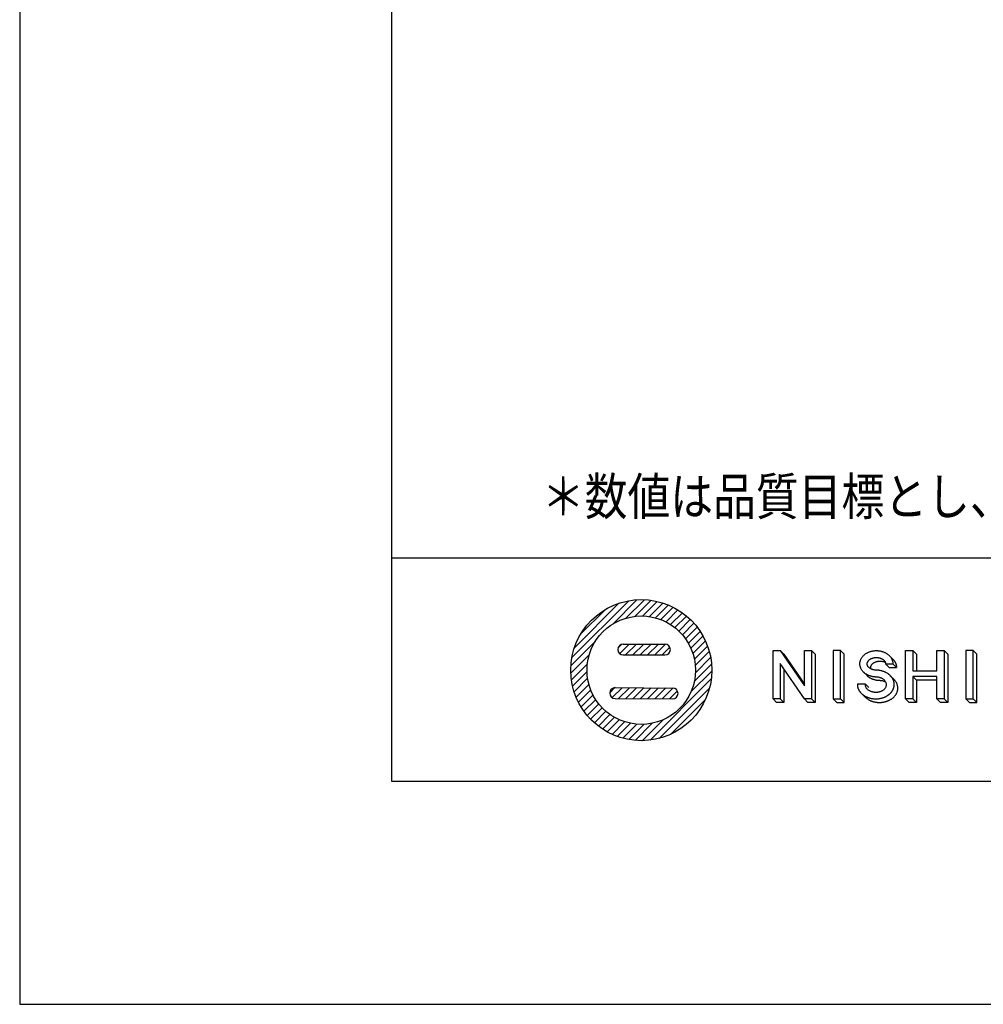
# Model space of a CAD drawing. Extents: x -440 to 0, y 0 to 297.
# Drawn here: x -440 to -375, y 0 to 66 of the extents above; entities that cross this region are included whole.
import ezdxf

# ---------------------------------------------------------------- set-up
doc = ezdxf.new("R2010")
doc.units = 0
doc.layers.add('1', color=7, linetype='CONTINUOUS')
doc.styles.get("Standard").update_dxf_attribs({"font": 'txt', "bigfont": 'BIGFONT'})

msp = doc.modelspace()

# ---------------------------------------------------------------- linework, layer by layer
at = {"layer": '1', "color": 7, "linetype": 'CONTINUOUS'}
for p, q in [((-440, 297), (-440, 0)), ((-415, 282), (-415, 15)), ((-415, 30), (-25, 30)), ((-400.143, 25.551), (-398.512, 27.182)), ((-399.254, 25.948), (-398.016, 27.186)), ((-398.638, 26.073), (-397.567, 27.145)), ((-402.885, 23.299), (-399.07, 27.114)), ((-402.715, 23.96), (-399.731, 26.944)), ((-402.301, 24.865), (-400.636, 26.53)), ((-398.125, 26.096), (-397.152, 27.068)), ((-397.674, 26.055), (-396.768, 26.962)), ((-397.269, 25.97), (-396.409, 26.829)), ((-396.899, 25.848), (-396.073, 26.675)), ((-396.561, 25.696), (-395.758, 26.499)), ((-396.249, 25.516), (-395.462, 26.303)), ((-395.963, 25.312), (-395.186, 26.089)), ((-395.7, 25.083), (-394.927, 25.856)), ((-395.462, 24.831), (-394.687, 25.606)), ((-395.246, 24.555), (-394.464, 25.337)), ((-395.055, 24.255), (-394.26, 25.05)), ((-394.891, 23.929), (-394.076, 24.744)), ((-402.953, 22.741), (-401.322, 24.372)), ((-399.788, 23.941), (-399.545, 24.185)), ((-399.678, 23.56), (-399.038, 24.2)), ((-399.439, 24.2), (-396.629, 24.2)), ((-399.276, 23.471), (-398.547, 24.2)), ((-398.785, 23.471), (-398.056, 24.2)), ((-398.294, 23.471), (-397.565, 24.2)), ((-397.803, 23.471), (-397.074, 24.2)), ((-397.312, 23.471), (-396.586, 24.198)), ((-396.821, 23.471), (-396.3, 23.993)), ((-394.755, 23.573), (-393.911, 24.417)), ((-394.653, 23.185), (-393.769, 24.069)), ((-402.957, 22.245), (-401.719, 23.483)), ((-399.439, 23.471), (-396.629, 23.471)), ((-394.591, 22.756), (-393.651, 23.696)), ((-394.583, 22.273), (-393.56, 23.295)), ((-389.369, 20.525), (-389.369, 23.765)), ((-389.369, 23.765), (-388.883, 23.765)), ((-388.64, 23.522), (-388.883, 23.765)), ((-388.883, 23.765), (-387.263, 21.388)), ((-388.64, 23.522), (-387.263, 21.502)), ((-387.263, 23.765), (-386.777, 23.765)), ((-387.263, 21.388), (-387.263, 23.765)), ((-386.777, 23.765), (-386.777, 20.525)), ((-386.777, 23.765), (-386.534, 23.522)), ((-386.534, 23.522), (-386.534, 20.282)), ((-385.319, 23.765), (-385.319, 20.525)), ((-384.833, 23.765), (-385.319, 23.765)), ((-384.833, 20.525), (-384.833, 23.765)), ((-384.833, 23.765), (-384.59, 23.522)), ((-384.59, 20.282), (-384.59, 23.522)), ((-381.31, 23.186), (-381.553, 23.429)), ((-380.459, 23.765), (-379.973, 23.765)), ((-380.459, 20.525), (-380.459, 23.765)), ((-379.73, 23.522), (-379.973, 23.765)), ((-379.973, 23.765), (-379.973, 22.404)), ((-379.73, 23.522), (-379.73, 22.404)), ((-378.353, 23.765), (-377.867, 23.765)), ((-378.353, 22.404), (-378.353, 23.765)), ((-377.624, 23.522), (-377.867, 23.765)), ((-377.867, 23.765), (-377.867, 20.525)), ((-377.624, 23.522), (-377.624, 20.282)), ((-376.409, 23.765), (-376.409, 20.525)), ((-375.923, 23.765), (-376.409, 23.765)), ((-375.68, 23.522), (-375.923, 23.765)), ((-375.923, 20.525), (-375.923, 23.765)), ((-375.68, 20.282), (-375.68, 23.522)), ((-402.916, 21.795), (-401.844, 22.867)), ((-394.655, 21.71), (-393.502, 22.862)), ((-387.263, 20.525), (-388.883, 22.902)), ((-388.883, 22.902), (-388.883, 20.525)), ((-388.64, 22.545), (-388.64, 20.282)), ((-381.56, 22.635), (-381.803, 22.878)), ((-381.803, 22.878), (-381.314, 22.878)), ((-381.56, 22.635), (-381.071, 22.635)), ((-381.071, 22.635), (-381.314, 22.878)), ((-402.839, 21.381), (-401.867, 22.354)), ((-402.733, 20.997), (-401.827, 21.903)), ((-397.632, 17.751), (-393.522, 21.861)), ((-394.885, 20.989), (-393.485, 22.388)), ((-383.046, 22.083), (-383.29, 22.327)), ((-381.242, 21.84), (-381.484, 22.081)), ((-379.973, 22.404), (-378.353, 22.404)), ((-379.73, 21.772), (-379.973, 22.015)), ((-379.973, 22.015), (-379.973, 20.525)), ((-378.353, 22.015), (-379.973, 22.015)), ((-378.353, 20.525), (-378.353, 22.015)), ((-402.601, 20.638), (-401.741, 21.497)), ((-400.344, 20.931), (-399.996, 21.278)), ((-400.176, 20.607), (-399.508, 21.275)), ((-399.977, 21.279), (-396.113, 21.252)), ((-399.744, 20.548), (-399.02, 21.272)), ((-399.257, 20.545), (-398.533, 21.269)), ((-398.769, 20.541), (-398.045, 21.265)), ((-398.282, 20.538), (-397.558, 21.262)), ((-397.794, 20.534), (-397.07, 21.258)), ((-397.306, 20.531), (-396.583, 21.255)), ((-397.024, 17.868), (-393.639, 21.252)), ((-396.819, 20.528), (-396.095, 21.251)), ((-383.698, 21.541), (-383.173, 21.541)), ((-383.173, 21.541), (-382.93, 21.298)), ((-378.353, 21.772), (-379.73, 21.772)), ((-379.73, 21.772), (-379.73, 20.282)), ((-402.446, 20.302), (-401.619, 21.128)), ((-402.27, 19.987), (-401.467, 20.79)), ((-399.982, 20.55), (-396.118, 20.523)), ((-396.331, 20.524), (-395.795, 21.061)), ((-388.883, 20.525), (-389.369, 20.525)), ((-389.369, 20.525), (-389.126, 20.282)), ((-388.883, 20.525), (-388.64, 20.282)), ((-386.777, 20.525), (-387.263, 20.525)), ((-387.263, 20.525), (-387.02, 20.282)), ((-386.777, 20.525), (-386.534, 20.282)), ((-385.319, 20.525), (-384.833, 20.525)), ((-385.319, 20.525), (-385.076, 20.282)), ((-384.833, 20.525), (-384.59, 20.282)), ((-383.193, 20.653), (-383.436, 20.896)), ((-380.216, 20.282), (-380.459, 20.525)), ((-379.973, 20.525), (-380.459, 20.525)), ((-379.73, 20.282), (-379.973, 20.525)), ((-378.11, 20.282), (-378.353, 20.525)), ((-377.867, 20.525), (-378.353, 20.525)), ((-377.624, 20.282), (-377.867, 20.525)), ((-376.166, 20.282), (-376.409, 20.525)), ((-376.409, 20.525), (-375.923, 20.525)), ((-375.68, 20.282), (-375.923, 20.525)), ((-402.074, 19.691), (-401.287, 20.478)), ((-401.86, 19.414), (-401.083, 20.192)), ((-401.627, 19.156), (-400.854, 19.929)), ((-396.262, 18.138), (-393.91, 20.491)), ((-388.64, 20.282), (-389.126, 20.282)), ((-386.534, 20.282), (-387.02, 20.282)), ((-385.076, 20.282), (-384.59, 20.282)), ((-379.73, 20.282), (-380.216, 20.282)), ((-377.624, 20.282), (-378.11, 20.282)), ((-376.166, 20.282), (-375.68, 20.282)), ((-401.377, 18.916), (-400.602, 19.69)), ((-401.108, 18.693), (-400.326, 19.475)), ((-400.821, 18.489), (-400.026, 19.284)), ((-400.515, 18.305), (-399.7, 19.12)), ((-400.188, 18.14), (-399.345, 18.984)), ((-399.84, 17.998), (-398.956, 18.881)), ((-399.467, 17.88), (-398.527, 18.82)), ((-399.066, 17.789), (-398.044, 18.811)), ((-398.633, 17.731), (-397.481, 18.883)), ((-398.16, 17.714), (-396.76, 19.114)), ((-415, 15), (-25, 15)), ((-440, 0), (0, 0))]:
    msp.add_line(p, q, dxfattribs=at)
for points in [[(-383.173, 21.541, 0.04794), (-383.177, 21.464, 0.053785), (-383.166, 21.39, 0.051877), (-383.139, 21.318, 0.044558), (-383.099, 21.252, 0.039806), (-383.049, 21.193, 0.022214), (-382.99, 21.14, 0.020499), (-382.927, 21.097, 0.020079), (-382.859, 21.06, 0.022161), (-382.788, 21.03, 0.023289), (-382.714, 21.008, 0.027142), (-382.639, 20.991, 0.016844), (-382.562, 20.98, 0.018225), (-382.485, 20.975, 0.020245), (-382.408, 20.977, 0.019462), (-382.331, 20.983, 0.013488), (-382.255, 20.996, 0.027435), (-382.18, 21.016, 0.030655), (-382.107, 21.041, 0.018711), (-382.037, 21.073, 0.028442), (-381.971, 21.112, 0.036657), (-381.909, 21.158, 0.038914), (-381.854, 21.212, 0.036579), (-381.807, 21.274, 0.043458), (-381.772, 21.342, 0.054923), (-381.75, 21.416, 0.057622), (-381.744, 21.495, 0.054538), (-381.755, 21.571, 0.049698), (-381.781, 21.645, 0.038382), (-381.82, 21.711, 0.031021), (-381.869, 21.771, 0.032495), (-381.927, 21.822, 0.031288), (-381.99, 21.867, 0.02066), (-382.058, 21.903, 0.026731), (-382.13, 21.934, 0.017007), (-382.203, 21.958, 0.023434), (-382.278, 21.975, 0.018809), (-382.355, 21.986, 0.017487), (-382.432, 21.991, -0.009827), (-382.509, 21.994, -0.011011), (-382.586, 22.001, -0.013382), (-382.662, 22.013, -0.014298), (-382.738, 22.028, -0.014476), (-382.812, 22.048, -0.015139), (-382.885, 22.073, -0.017001), (-382.957, 22.101, -0.015316), (-383.027, 22.135, -0.01855), (-383.094, 22.173, -0.016202), (-383.158, 22.215, -0.014808), (-383.219, 22.262, -0.024508), (-383.277, 22.314, -0.023821), (-383.33, 22.37, -0.016343), (-383.378, 22.43, -0.022803), (-383.421, 22.494, -0.030448), (-383.458, 22.563, -0.01852), (-383.488, 22.634, -0.019488), (-383.51, 22.708, -0.025081), (-383.524, 22.784, -0.024421), (-383.53, 22.86, -0.026397), (-383.528, 22.937, -0.029111), (-383.517, 23.013, -0.019449), (-383.499, 23.088, -0.022479), (-383.472, 23.161, -0.022995), (-383.439, 23.23, -0.025377), (-383.399, 23.296, -0.02193), (-383.353, 23.358, -0.022149), (-383.303, 23.417, -0.010448), (-383.247, 23.47, -0.022141), (-383.188, 23.519, -0.019399), (-383.124, 23.564, -0.01269), (-383.059, 23.604, -0.023734), (-382.99, 23.639, -0.011221), (-382.92, 23.67, -0.014807), (-382.847, 23.697, -0.018689), (-382.773, 23.719, -0.01239), (-382.698, 23.737, -0.015207), (-382.622, 23.75, -0.013211), (-382.546, 23.759, -0.012863), (-382.469, 23.764, -0.020927), (-382.393, 23.764, -0.012903), (-382.316, 23.76, -0.010985), (-382.239, 23.752, -0.021335), (-382.165, 23.74, -0.013076), (-382.089, 23.723, -0.012048), (-382.015, 23.703, -0.019283), (-381.942, 23.677, -0.020015), (-381.873, 23.648, -0.022401), (-381.803, 23.613, -0.012989), (-381.737, 23.575, -0.01931), (-381.673, 23.531, -0.020737), (-381.612, 23.483, -0.017309), (-381.555, 23.431, -0.027435), (-381.503, 23.373, -0.010634), (-381.457, 23.314, -0.024325), (-381.416, 23.249, -0.027606), (-381.38, 23.18, -0.030945), (-381.352, 23.108, -0.022012), (-381.331, 23.034, -0.025431), (-381.318, 22.958, -0.025604), (-381.314, 22.882)], [(-382.177, 22.428), (-382.204, 22.434), (-382.231, 22.438), (-382.258, 22.442), (-382.285, 22.445), (-382.313, 22.447), (-382.34, 22.449), (-382.37, 22.451), (-382.397, 22.453), (-382.425, 22.454), (-382.452, 22.455), (-382.48, 22.456), (-382.507, 22.459), (-382.535, 22.462), (-382.563, 22.466), (-382.591, 22.471), (-382.617, 22.477), (-382.644, 22.484), (-382.671, 22.491), (-382.697, 22.499), (-382.723, 22.508), (-382.751, 22.519), (-382.776, 22.53), (-382.8, 22.542), (-382.824, 22.556), (-382.848, 22.57), (-382.87, 22.586), (-382.892, 22.603), (-382.913, 22.62), (-382.933, 22.639), (-382.953, 22.66), (-382.97, 22.682), (-382.986, 22.705), (-383, 22.728, -0.026575), (-383.013, 22.752, -0.026544), (-383.023, 22.778), (-383.031, 22.804), (-383.037, 22.831), (-383.041, 22.858, -0.033799), (-383.043, 22.886, -0.038237), (-383.04, 22.913), (-383.034, 22.94), (-383.027, 22.966), (-383.018, 22.993), (-383.007, 23.018, -0.02343), (-382.993, 23.044), (-382.978, 23.067), (-382.961, 23.088), (-382.942, 23.109), (-382.922, 23.127), (-382.901, 23.145), (-382.88, 23.162), (-382.858, 23.179), (-382.835, 23.194), (-382.811, 23.208), (-382.787, 23.221), (-382.762, 23.233), (-382.736, 23.243), (-382.711, 23.253), (-382.685, 23.262), (-382.658, 23.269), (-382.631, 23.276), (-382.604, 23.282), (-382.577, 23.287), (-382.55, 23.292), (-382.523, 23.296), (-382.496, 23.299), (-382.468, 23.301), (-382.441, 23.302), (-382.412, 23.301), (-382.384, 23.301), (-382.357, 23.299), (-382.329, 23.297), (-382.302, 23.294), (-382.275, 23.29), (-382.248, 23.285), (-382.221, 23.279), (-382.194, 23.272), (-382.167, 23.264), (-382.141, 23.256), (-382.115, 23.246), (-382.09, 23.236), (-382.065, 23.224), (-382.04, 23.212), (-382.016, 23.198), (-381.992, 23.182), (-381.969, 23.167), (-381.947, 23.15), (-381.926, 23.132), (-381.907, 23.113), (-381.888, 23.092), (-381.87, 23.071, -0.031371), (-381.854, 23.047), (-381.84, 23.023), (-381.828, 22.998), (-381.818, 22.972), (-381.811, 22.946), (-381.805, 22.919, -0.029308), (-381.803, 22.892), (-381.803, 22.878)], [(-383.698, 21.541, 0.017563), (-383.699, 21.492, 0.009858), (-383.698, 21.442, 0.021086), (-383.694, 21.393, 0.018674), (-383.685, 21.344), (-383.674, 21.296, 0.022741), (-383.66, 21.248, 0.018285), (-383.643, 21.202, 0.011939), (-383.622, 21.157, 0.022324), (-383.599, 21.113, -0.008923), (-383.575, 21.07, 0.029024), (-383.548, 21.029, 0.01024), (-383.518, 20.989, 0.012176), (-383.487, 20.951, 0.012326), (-383.454, 20.914, 0.011705), (-383.419, 20.879, 0.011209), (-383.382, 20.846, 0.010745), (-383.344, 20.814, 0.010983), (-383.305, 20.784, 0.011486), (-383.264, 20.756, 0.011856), (-383.222, 20.729), (-383.18, 20.705), (-383.136, 20.681, 0.01016), (-383.092, 20.659, 0.011789), (-383.046, 20.639, 0.010381), (-383, 20.62, 0.009194), (-382.954, 20.604, 0.008319), (-382.906, 20.589, 0.008352), (-382.859, 20.576, 0.008449), (-382.81, 20.565), (-382.762, 20.555), (-382.713, 20.546), (-382.664, 20.539), (-382.615, 20.533), (-382.566, 20.528, 0.009493), (-382.516, 20.525, 0.011115), (-382.467, 20.524, 0.008382), (-382.417, 20.525), (-382.368, 20.528), (-382.319, 20.531), (-382.269, 20.536, 0.008404), (-382.22, 20.543, 0.008179), (-382.172, 20.552), (-382.123, 20.562), (-382.075, 20.573), (-382.027, 20.586, 0.008645), (-381.98, 20.601, 0.009216), (-381.933, 20.617, 0.009323), (-381.887, 20.635, 0.009015), (-381.842, 20.655, 0.008729), (-381.797, 20.676, 0.008721), (-381.753, 20.699, 0.008926), (-381.71, 20.724, 0.009169), (-381.668, 20.75, 0.009531), (-381.627, 20.777, 0.011251), (-381.587, 20.806, 0.013355), (-381.548, 20.837, 0.012498), (-381.511, 20.87, 0.010196), (-381.476, 20.905, 0.010233), (-381.442, 20.941, 0.013944), (-381.41, 20.979, 0.015042), (-381.38, 21.018, 0.01386), (-381.353, 21.06, 0.013019), (-381.327, 21.102, 0.01351), (-381.304, 21.146, 0.014348), (-381.284, 21.191, 0.015321), (-381.266, 21.237, 0.015892), (-381.251, 21.284, 0.014842), (-381.239, 21.332, 0.0135), (-381.23, 21.381, 0.015265), (-381.223, 21.43, 0.022575), (-381.221, 21.479, 0.023893), (-381.222, 21.529, 0.010048), (-381.228, 21.579, 0.009241), (-381.235, 21.628, 0.022755), (-381.244, 21.676, 0.021335), (-381.259, 21.724, 0.011528), (-381.276, 21.77, 0.009846), (-381.295, 21.816, 0.02024), (-381.317, 21.861, 0.016031), (-381.342, 21.903), (-381.369, 21.945, 0.014516), (-381.398, 21.985, 0.016641), (-381.429, 22.023, 0.012556), (-381.463, 22.06), (-381.498, 22.095, 0.008922), (-381.534, 22.129, 0.015523), (-381.571, 22.161, 0.01436), (-381.61, 22.191, 0.011446), (-381.651, 22.219), (-381.693, 22.246), (-381.736, 22.271, 0.009443), (-381.779, 22.295, 0.012125), (-381.824, 22.317, 0.01089), (-381.869, 22.337), (-381.915, 22.355), (-381.961, 22.372), (-382.008, 22.388, 0.015464), (-382.056, 22.402, 0.011198), (-382.101, 22.412)]]:
    msp.add_lwpolyline(points, format="xyb", dxfattribs=at)
for points in [[(-381.33, 23.205), (-381.315, 23.191), (-381.297, 23.172), (-381.284, 23.158), (-381.271, 23.143), (-381.259, 23.128), (-381.246, 23.113), (-381.233, 23.097), (-381.221, 23.081), (-381.21, 23.066), (-381.199, 23.05), (-381.189, 23.033), (-381.179, 23.017), (-381.169, 23), (-381.16, 22.983), (-381.151, 22.966), (-381.143, 22.948), (-381.135, 22.931), (-381.127, 22.913), (-381.12, 22.895), (-381.113, 22.877), (-381.107, 22.859), (-381.101, 22.839), (-381.096, 22.821), (-381.091, 22.802), (-381.086, 22.783), (-381.082, 22.762), (-381.079, 22.743), (-381.077, 22.724), (-381.074, 22.705), (-381.073, 22.686), (-381.072, 22.671), (-381.071, 22.652), (-381.071, 22.635)], [(-382.779, 22.532), (-382.787, 22.557), (-382.793, 22.583), (-382.798, 22.611), (-382.8, 22.637), (-382.798, 22.662), (-382.793, 22.687), (-382.787, 22.713), (-382.779, 22.738), (-382.77, 22.763), (-382.758, 22.786), (-382.745, 22.809), (-382.73, 22.83), (-382.714, 22.851), (-382.695, 22.87), (-382.676, 22.888), (-382.655, 22.905), (-382.635, 22.921), (-382.613, 22.937), (-382.591, 22.951), (-382.569, 22.965), (-382.547, 22.977), (-382.524, 22.988), (-382.499, 22.998), (-382.474, 23.007), (-382.449, 23.016), (-382.424, 23.024), (-382.398, 23.031), (-382.372, 23.037), (-382.347, 23.042), (-382.319, 23.047), (-382.293, 23.051), (-382.267, 23.055), (-382.24, 23.057), (-382.214, 23.058), (-382.188, 23.059), (-382.162, 23.058), (-382.135, 23.058), (-382.109, 23.056), (-382.083, 23.054), (-382.057, 23.051), (-382.031, 23.047), (-382.005, 23.042), (-381.98, 23.036), (-381.954, 23.03), (-381.929, 23.023), (-381.904, 23.015), (-381.879, 23.006), (-381.854, 22.996), (-381.83, 22.985)], [(-381.779, 21.642), (-381.805, 21.655), (-381.819, 21.662), (-381.844, 21.674), (-381.869, 21.684), (-381.893, 21.694), (-381.92, 21.703), (-381.946, 21.711), (-381.974, 21.719), (-382.001, 21.725), (-382.016, 21.728), (-382.044, 21.734), (-382.072, 21.738), (-382.098, 21.742), (-382.112, 21.743), (-382.139, 21.745), (-382.153, 21.746), (-382.167, 21.747), (-382.181, 21.748), (-382.195, 21.748), (-382.209, 21.749), (-382.223, 21.749), (-382.239, 21.75), (-382.253, 21.75), (-382.267, 21.751), (-382.281, 21.752), (-382.295, 21.753), (-382.309, 21.755), (-382.323, 21.756), (-382.337, 21.757), (-382.351, 21.759), (-382.379, 21.763), (-382.407, 21.768), (-382.435, 21.773), (-382.461, 21.778), (-382.49, 21.784), (-382.518, 21.791), (-382.545, 21.798), (-382.572, 21.806), (-382.599, 21.814), (-382.625, 21.824), (-382.652, 21.833), (-382.678, 21.843), (-382.704, 21.854), (-382.73, 21.865), (-382.756, 21.878), (-382.781, 21.891), (-382.806, 21.904), (-382.83, 21.917), (-382.854, 21.932), (-382.878, 21.947), (-382.902, 21.963), (-382.926, 21.98), (-382.948, 21.997), (-382.971, 22.014), (-382.992, 22.032), (-383.014, 22.052), (-383.034, 22.071), (-383.054, 22.091)], [(-382.101, 22.412), (-382.177, 22.428)], [(-381.006, 21.45), (-381.017, 21.483), (-381.029, 21.517), (-381.042, 21.549), (-381.057, 21.582), (-381.072, 21.614), (-381.09, 21.644), (-381.109, 21.674), (-381.128, 21.704), (-381.149, 21.733), (-381.17, 21.761), (-381.193, 21.788), (-381.217, 21.814), (-381.242, 21.84), (-381.267, 21.864)], [(-383.193, 20.653), (-383.168, 20.629), (-383.142, 20.605), (-383.115, 20.582), (-383.087, 20.56), (-383.059, 20.538), (-383.029, 20.518), (-383, 20.499), (-382.969, 20.48), (-382.939, 20.463), (-382.908, 20.446), (-382.876, 20.429), (-382.844, 20.414), (-382.812, 20.399), (-382.779, 20.386), (-382.746, 20.373), (-382.713, 20.362), (-382.679, 20.351), (-382.645, 20.341), (-382.611, 20.332), (-382.576, 20.324), (-382.541, 20.316), (-382.507, 20.309), (-382.472, 20.303), (-382.437, 20.298), (-382.402, 20.294), (-382.366, 20.29), (-382.331, 20.286), (-382.296, 20.283), (-382.26, 20.282), (-382.225, 20.281), (-382.189, 20.282), (-382.154, 20.283), (-382.119, 20.285), (-382.083, 20.288), (-382.048, 20.291), (-382.013, 20.295), (-381.978, 20.3), (-381.943, 20.306), (-381.908, 20.313), (-381.874, 20.32), (-381.838, 20.329), (-381.803, 20.338), (-381.769, 20.348), (-381.736, 20.358), (-381.702, 20.37), (-381.669, 20.382), (-381.636, 20.396), (-381.604, 20.41), (-381.571, 20.425), (-381.539, 20.441), (-381.508, 20.458), (-381.477, 20.475), (-381.446, 20.493), (-381.416, 20.512), (-381.388, 20.531), (-381.359, 20.552), (-381.331, 20.573), (-381.303, 20.596), (-381.277, 20.619), (-381.251, 20.644), (-381.226, 20.669), (-381.202, 20.695), (-381.179, 20.722), (-381.157, 20.749), (-381.136, 20.777), (-381.116, 20.806), (-381.097, 20.837), (-381.08, 20.867), (-381.063, 20.899), (-381.048, 20.931), (-381.034, 20.963), (-381.022, 20.997), (-381.011, 21.03), (-381.002, 21.064), (-380.994, 21.099), (-380.988, 21.134), (-380.982, 21.169), (-380.979, 21.204)], [(-380.997, 21.415), (-381, 21.427), (-381.003, 21.438), (-381.006, 21.45)], [(-380.979, 21.275), (-380.982, 21.31), (-380.986, 21.345), (-380.991, 21.381), (-380.997, 21.415)], [(-380.979, 21.204), (-380.978, 21.216), (-380.978, 21.228), (-380.977, 21.24), (-380.978, 21.251), (-380.978, 21.263), (-380.979, 21.275)]]:
    msp.add_lwpolyline(points, dxfattribs=at)
for radius in [4.739, 3.645]:
    msp.add_circle((-398.223, 22.452), radius, dxfattribs=at)
for centre, start, end in [((-399.439, 23.836), 90, 270), ((-396.629, 23.836), 270, 90), ((-399.98, 20.914), 89.59934, 269.59934), ((-396.115, 20.887), 269.59934, 89.59934)]:
    msp.add_arc(centre, 0.364, start, end, dxfattribs=at)

# ---------------------------------------------------------------- texts
at = {"layer": '1', "color": 7, "linetype": 'CONTINUOUS', "width": 0.843478}
msp.add_text('＊数値は品質目標とし、地盤状況や製品許容値により目標数値の内外とします。', height=2.5, dxfattribs=at).set_placement((-404.905, 32.872))

doc.saveas('drawing.dxf')
